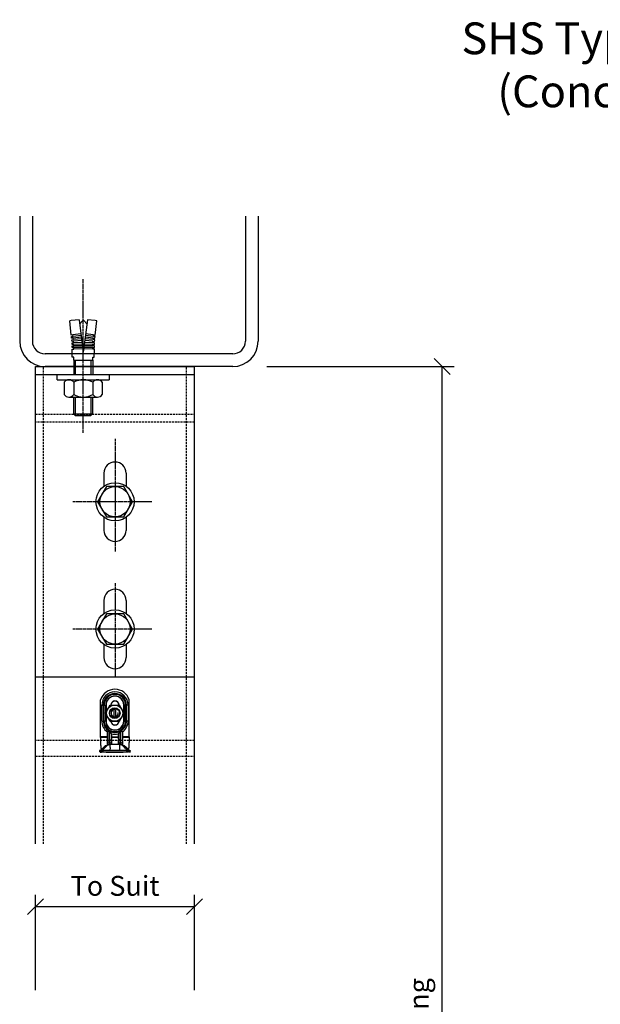
# Model space of a CAD drawing. Extents: x 3301 to 9981, y -11798 to -4618.
# Drawn here: x 6832 to 7197, y -11133 to -10514 of the extents above; entities that cross this region are included whole.
import ezdxf

# ---------------------------------------------------------------- set-up
doc = ezdxf.new("R2010")
doc.units = 0
doc.linetypes.add('CENTER', pattern=[2, 1.25, -0.25, 0.25, -0.25])
doc.linetypes.add('HIDDEN', pattern=[0.375, 0.25, -0.125])
doc.layers.get('0').update_dxf_attribs({"linetype": 'CONTINUOUS'})
for name, color, linetype in [('ACS_BOLTS', 1, 'CONTINUOUS'), ('ACS_DIMENSION', 51, 'CONTINUOUS'), ('ACS_FRAME_-_STRUCTURE', 140, 'CONTINUOUS'), ('ACS_GRIDLINE', 226, 'CENTER'), ('ACS_HIDDEN_LINE', 1, 'HIDDEN'), ('ACS_STEEL', 4, 'CONTINUOUS'), ('ACS_TEXT', 91, 'CONTINUOUS')]:
    doc.layers.add(name, color=color, linetype=linetype)
doc.styles.add('ARIAL', font='arial.ttf')
doc.styles.add('ROMANS', font='romans.shx')
doc.dimstyles.new('1-5', dxfattribs={"dimscale": 5, "dimtxt": 2.5, "dimasz": 2, "dimexe": 1.5, "dimexo": 3.5, "dimgap": 1, "dimtad": 1, "dimrnd": 1, "dimzin": 12, "dimtxsty": 'ARIAL', "dimblk": 'OBLIQUE', "dimcen": 0, "dimazin": 3, "dimtfac": 1, "dimtofl": 0, "dimtmove": 0, "dimatfit": 3})

# ---------------------------------------------------------------- blocks, each defined once
blk = doc.blocks.new('_OBLIQUE')
at = {"color": 0, "linetype": 'BYBLOCK'}
blk.add_line((-0.5, -0.5), (0.5, 0.5), dxfattribs=at)
blk = doc.blocks.new('*D78')
at = {"layer": 'ACS_DIMENSION', "color": 0}
for p, q in [((95.55, 918.39), (213.32, 918.39)), ((205.82, 0), (205.82, 918.39)), ((133.03, 0), (213.32, 0))]:
    blk.add_line(p, q, dxfattribs=at)
at = {"layer": 'ACS_DIMENSION', "color": 0, "xscale": 10, "yscale": 10, "zscale": 10}
for p, rotation in [((205.82, 918.39), 90), ((205.82, 0), 270)]:
    blk.add_blockref('_OBLIQUE', p, dxfattribs=dict(at, rotation=rotation))
at = {"layer": 'ACS_DIMENSION', "color": 0, "insert": (192.63, 459.2), "char_height": 12.5, "attachment_point": 5, "rotation": 90, "style": 'ARIAL'}
blk.add_mtext('Structural opening', dxfattribs=at)
blk = doc.blocks.new('*D79')
at = {"layer": 'ACS_DIMENSION', "color": 0}
for p, q in [((-50, 526.29), (-50, 586.32)), ((50, 526.29), (50, 586.32)), ((-50, 578.82), (50, 578.82))]:
    blk.add_line(p, q, dxfattribs=at)
at = {"layer": 'ACS_DIMENSION', "color": 0, "xscale": 10, "yscale": 10, "zscale": 10, "rotation": 180}
blk.add_blockref('_OBLIQUE', (-50, 578.82), dxfattribs=at)
at = {"layer": 'ACS_DIMENSION', "color": 0, "xscale": 10, "yscale": 10, "zscale": 10}
blk.add_blockref('_OBLIQUE', (50, 578.82), dxfattribs=at)
at = {"layer": 'ACS_DIMENSION', "color": 0, "insert": (0, 590.28), "char_height": 12.5, "attachment_point": 5, "style": 'ARIAL'}
blk.add_mtext('To Suit', dxfattribs=at)
blk = doc.blocks.new('CONCRETE_TO_STEEL_RHS__SHS')
at = {"layer": 'ACS_BOLTS', "ltscale": 15}
for p, q in [((-27.534, 947.281), (-28.528, 947.169)), ((-22.566, 947.838), (-27.534, 947.281)), ((-22.566, 947.838), (-20, 927.465)), ((-20.277, 947.465), (-22.239, 945.24)), ((-19.723, 947.465), (-20.277, 947.465)), ((-17.434, 947.838), (-20, 927.465)), ((-17.761, 945.24), (-19.723, 947.465)), ((-12.466, 947.281), (-17.434, 947.838)), ((-11.472, 947.169), (-12.466, 947.281)), ((-27.525, 938.225), (-28.528, 947.169)), ((-12.475, 938.225), (-11.472, 947.169)), ((-26.531, 938.337), (-27.525, 938.225)), ((-27.413, 937.231), (-26.419, 937.343)), ((-27.302, 936.238), (-27.413, 937.231)), ((-26.308, 936.349), (-27.302, 936.238)), ((-27.19, 935.244), (-26.196, 935.355)), ((-27.079, 934.25), (-27.19, 935.244)), ((-21.441, 938.907), (-26.531, 938.337)), ((-26.419, 937.343), (-26.531, 938.337)), ((-21.316, 937.915), (-26.419, 937.343)), ((-21.191, 936.923), (-26.308, 936.349)), ((-26.196, 935.355), (-26.308, 936.349)), ((-21.066, 935.931), (-26.196, 935.355)), ((-13.804, 935.355), (-18.934, 935.931)), ((-13.692, 936.349), (-18.809, 936.923)), ((-13.581, 937.343), (-18.684, 937.915)), ((-13.469, 938.337), (-18.559, 938.907)), ((-13.804, 935.355), (-13.692, 936.349)), ((-12.81, 935.244), (-13.804, 935.355)), ((-13.692, 936.349), (-12.698, 936.238)), ((-13.581, 937.343), (-13.469, 938.337)), ((-12.587, 937.231), (-13.581, 937.343)), ((-13.469, 938.337), (-12.475, 938.225)), ((-12.921, 934.25), (-12.81, 935.244)), ((-12.698, 936.238), (-12.587, 937.231)), ((-26.085, 934.362), (-27.079, 934.25)), ((-27.067, 933.344), (-26.068, 933.362)), ((-27.05, 932.344), (-27.067, 933.344)), ((-26.05, 932.362), (-27.05, 932.344)), ((-27.032, 931.345), (-26.033, 931.362)), ((-27.015, 930.345), (-27.032, 931.345)), ((-26.015, 930.362), (-27.015, 930.345)), ((-26.998, 929.345), (-25.998, 929.362)), ((-26.91, 924.346), (-26.998, 929.345)), ((-20.914, 934.723), (-26.085, 934.362)), ((-26.068, 933.362), (-26.085, 934.362)), ((-20.754, 933.454), (-26.068, 933.362)), ((-20.629, 932.456), (-26.05, 932.362)), ((-26.033, 931.362), (-26.05, 932.362)), ((-20.503, 931.459), (-26.033, 931.362)), ((-20.377, 930.461), (-26.015, 930.362)), ((-25.998, 929.362), (-26.015, 930.362)), ((-20.252, 929.463), (-25.998, 929.362)), ((-14.002, 929.362), (-19.748, 929.463)), ((-13.985, 930.362), (-19.623, 930.461)), ((-13.967, 931.362), (-19.497, 931.459)), ((-13.95, 932.362), (-19.371, 932.456)), ((-13.932, 933.362), (-19.246, 933.454)), ((-13.915, 934.362), (-19.086, 934.723)), ((-14.002, 929.362), (-13.985, 930.362)), ((-13.002, 929.345), (-14.002, 929.362)), ((-13.985, 930.362), (-12.985, 930.345)), ((-13.967, 931.362), (-13.95, 932.362)), ((-12.968, 931.345), (-13.967, 931.362)), ((-13.95, 932.362), (-12.95, 932.344)), ((-13.932, 933.362), (-13.915, 934.362)), ((-12.933, 933.344), (-13.932, 933.362)), ((-13.915, 934.362), (-12.921, 934.25)), ((-13.09, 924.346), (-13.002, 929.345)), ((-12.985, 930.345), (-12.968, 931.345)), ((-12.95, 932.344), (-12.933, 933.344)), ((-25.998, 924.346), (-26.91, 924.346)), ((-25.999, 922.465), (-25.998, 924.346)), ((-25.999, 922.465), (-25.999, 913.393)), ((-25.999, 922.465), (-14.001, 922.465)), ((-25.073, 922.465), (-25.073, 913.393)), ((-15.253, 922.465), (-15.253, 913.393)), ((-14.001, 922.465), (-14.001, 924.346)), ((-14.001, 924.346), (-13.09, 924.346)), ((-14.001, 922.465), (-14.001, 913.393)), ((-36.333, 910.126), (-36.333, 913.393)), ((-36.333, 913.393), (-3.667, 913.393)), ((-36.333, 910.126), (-3.667, 910.126)), ((-29.008, 910.126), (-10.992, 910.126)), ((-3.667, 913.393), (-3.667, 910.126)), ((-31.978, 908.493), (-31.978, 900.871)), ((-26.038, 908.493), (-26.038, 900.871)), ((-13.962, 908.493), (-13.962, 900.871)), ((-8.022, 908.493), (-8.022, 900.871)), ((-29.008, 899.237), (-10.992, 899.237)), ((-26.161, 899.237), (-26.161, 888.628)), ((-25.073, 899.237), (-25.073, 887.539)), ((-20, 899.237), (-13.467, 899.237)), ((-15.253, 899.237), (-15.253, 887.539)), ((-14.164, 899.237), (-14.164, 888.628)), ((-26.161, 888.628), (-14.164, 888.628)), ((-26.161, 888.628), (-25.073, 887.539)), ((-25.073, 887.539), (-15.253, 887.539)), ((-14.164, 888.628), (-15.253, 887.539))]:
    blk.add_line(p, q, dxfattribs=at)
at = {"layer": 'ACS_BOLTS'}
for p, q in [((-5.485, 842.893), (-10.97, 833.393)), ((5.485, 842.893), (-5.485, 842.893)), ((10.97, 833.393), (5.485, 842.893)), ((-10.97, 833.393), (-5.485, 823.893)), ((5.485, 823.893), (10.97, 833.393)), ((-5.485, 823.893), (5.485, 823.893)), ((-5.485, 762.893), (-10.97, 753.393)), ((5.485, 762.893), (-5.485, 762.893)), ((10.97, 753.393), (5.485, 762.893)), ((-10.97, 753.393), (-5.485, 743.893)), ((5.485, 743.893), (10.97, 753.393)), ((-5.485, 743.893), (5.485, 743.893)), ((-6.104, 700.482), (-3.164, 705.573)), ((-3.164, 695.391), (-6.104, 700.482)), ((-3.164, 705.573), (2.714, 705.573)), ((-0.725, 702.676), (-0.725, 698.288)), ((0.275, 702.676), (0.275, 698.288)), ((5.653, 700.482), (2.714, 705.573)), ((2.714, 695.391), (5.653, 700.482)), ((-3.164, 695.391), (2.714, 695.391))]:
    blk.add_line(p, q, dxfattribs=at)
at = {"layer": 'ACS_BOLTS', "color": 1}
for centre in [(0, 833.393), (0, 753.393)]:
    blk.add_circle(centre, 12, dxfattribs=at)
at = {"layer": 'ACS_BOLTS'}
for centre, radius in [((0, 833.393), 9.5), ((0, 753.393), 9.5), ((-0.225, 700.482), 5.091), ((-0.225, 700.482), 3.375), ((-0.225, 700.482), 3.055), ((-0.225, 700.482), 3)]:
    blk.add_circle(centre, radius, dxfattribs=at)
at = {"layer": 'ACS_BOLTS', "ltscale": 15}
for centre, radius, start, end in [((-29.008, 906.61), 3.517, 32.380065, 147.619935), ((-20, 898.149), 11.978, 59.727359, 120.272641), ((-10.992, 906.61), 3.517, 32.380065, 147.619935), ((-29.008, 902.754), 3.517, 212.380065, 327.619935), ((-20, 911.215), 11.978, 239.727359, 300.272641), ((-10.992, 902.754), 3.517, 212.380065, 327.619935)]:
    blk.add_arc(centre, radius, start, end, dxfattribs=at)
at = {"layer": 'ACS_BOLTS'}
blk.add_arc((-0.225, 700.482), 2.25, 77.160412, 10, dxfattribs=at)
at = {"layer": 'ACS_FRAME_-_STRUCTURE'}
for p, q in [((-60, 1012.865), (-60, 934.393)), ((-52, 1012.865), (-52, 934.393)), ((82, 1012.865), (82, 934.393)), ((90, 1012.865), (90, 934.393)), ((74, 926.393), (-44, 926.393)), ((74, 918.393), (-44, 918.393))]:
    blk.add_line(p, q, dxfattribs=at)
for centre, radius, start, end in [((-44, 934.393), 16, 180, 270), ((-44, 934.393), 8, 180, 270), ((74, 934.393), 8, 270, 0), ((74, 934.393), 16, 270, 0)]:
    blk.add_arc(centre, radius, start, end, dxfattribs=at)
at = {"layer": 'ACS_GRIDLINE'}
for p, q in [((-20, 876.76), (-20, 973.446)), ((0, 872.859), (0, 802.197)), ((23.19, 833.393), (-26.747, 833.393)), ((0, 782.211), (0, 722.731)), ((23.19, 753.393), (-26.747, 753.393))]:
    blk.add_line(p, q, dxfattribs=at)
at = {"layer": 'ACS_HIDDEN_LINE', "color": 1, "linetype": 'HIDDEN', "ltscale": 5}
for p, q in [((-45, 618.387), (-45, 918.393)), ((45, 618.387), (45, 918.393)), ((-50, 888.393), (50, 888.393)), ((-50, 723.393), (-50, 883.393)), ((50, 883.393), (-50, 883.393)), ((50, 683.393), (-50, 683.393)), ((-50, 673.393), (50, 673.393))]:
    blk.add_line(p, q, dxfattribs=at)
at = {"layer": 'ACS_STEEL', "ltscale": 0.2}
for p, q in [((-50, 618.387), (-50, 918.393)), ((-50, 918.393), (50, 918.393)), ((50, 618.387), (50, 918.393)), ((-50, 913.393), (50, 913.393)), ((-50, 723.393), (50, 723.393))]:
    blk.add_line(p, q, dxfattribs=at)
at = {"layer": 'ACS_STEEL'}
for p, q in [((-7, 851.393), (-7, 843.14)), ((7, 851.393), (7, 843.14)), ((-7, 823.646), (-7, 815.393)), ((7, 823.646), (7, 815.393)), ((-7, 771.393), (-7, 763.14)), ((7, 771.393), (7, 763.14)), ((-7, 743.646), (-7, 735.393)), ((7, 743.646), (7, 735.393))]:
    blk.add_line(p, q, dxfattribs=at)
at = {"layer": 'ACS_STEEL', "linetype": 'CONTINUOUS'}
for p, q in [((-9.083, 685.606), (-9.083, 708.919)), ((8.917, 685.606), (8.917, 708.919)), ((-8.383, 705.545), (-7.383, 705.545)), ((-8.383, 695.545), (-8.383, 705.545)), ((-7.383, 705.545), (-7.383, 695.545)), ((-6.783, 695.545), (-6.783, 705.545)), ((-6.783, 705.545), (-5.688, 705.545)), ((-5.787, 695.545), (-5.787, 705.545)), ((-5.688, 705.545), (-5.688, 695.545)), ((-2.583, 705.545), (-2.683, 705.545)), ((2.417, 705.545), (2.517, 705.545)), ((6.617, 705.545), (5.521, 705.545)), ((5.521, 695.545), (5.521, 705.545)), ((5.621, 705.545), (5.621, 695.545)), ((6.617, 705.545), (6.617, 695.545)), ((7.217, 695.545), (7.217, 705.545)), ((8.217, 705.545), (7.217, 705.545)), ((8.217, 705.545), (8.217, 695.545)), ((-8.383, 695.545), (-7.383, 695.545)), ((-5.688, 695.545), (-6.783, 695.545)), ((-2.683, 695.545), (-2.583, 695.545)), ((2.517, 695.545), (2.417, 695.545)), ((5.521, 695.545), (6.617, 695.545)), ((8.217, 695.545), (7.217, 695.545)), ((-4.848, 680.258), (-4.848, 688.749)), ((-3.848, 689.291), (-3.848, 681.884)), ((-3.248, 681.884), (-3.248, 688.967)), ((-2.248, 687.533), (-2.248, 685.488)), ((2.081, 685.488), (2.081, 687.533)), ((3.081, 688.967), (3.081, 681.884)), ((3.681, 681.884), (3.681, 689.291)), ((4.681, 688.749), (4.681, 680.258)), ((-4.848, 683.284), (-2.248, 683.284)), ((-3.848, 681.884), (-3.248, 681.884)), ((2.081, 685.488), (-2.248, 685.488)), ((-2.248, 685.484), (2.081, 685.484)), ((4.681, 683.284), (2.081, 683.284)), ((3.081, 681.884), (3.681, 681.884)), ((-8.776, 677.053), (-9.587, 677.114)), ((-9.587, 677.103), (-9.586, 677.081)), ((-8.42, 677.034), (-8.948, 677.059)), ((-6.952, 679.313), (-8.932, 677.333)), ((-8.676, 677.077), (-8.932, 677.333)), ((-8.397, 677.034), (-5.586, 679.845)), ((-7.617, 676.201), (7.399, 676.201)), ((7.368, 677.005), (-7.586, 677.032)), ((-6.386, 678.747), (-6.952, 679.313)), ((-3.233, 675.852), (3.233, 675.852)), ((-3.048, 680.884), (2.881, 680.884)), ((4.932, 680.035), (7.963, 677.004)), ((5.42, 679.845), (8.259, 677.006)), ((6.22, 678.747), (6.785, 679.313)), ((8.765, 677.333), (6.785, 679.313)), ((8.466, 677.034), (8.765, 677.333))]:
    blk.add_line(p, q, dxfattribs=at)
at = {"layer": 'ACS_STEEL', "linetype": 'CONTINUOUS', "flags": 128}
blk.add_lwpolyline([(2.882, 680.873), (0.882, 680.873), (-1.082, 680.873), (-2.122, 680.873), (-3.047, 680.873)], dxfattribs=at)
at = {"layer": 'ACS_STEEL'}
for centre, start, end in [((0, 851.393), 0, 180), ((0, 815.393), 180, 0), ((0, 771.393), 0, 180), ((0, 735.393), 180, 0)]:
    blk.add_arc(centre, 7, start, end, dxfattribs=at)
at = {"layer": 'ACS_STEEL', "linetype": 'CONTINUOUS'}
for centre, radius, start, end in [((-0.083, 706.033), 9.452, 17.782335, 162.217665), ((-0.083, 705.545), 8.3, 0, 180), ((-0.083, 705.545), 7.3, 0, 180), ((-0.083, 705.545), 6.7, 0, 180), ((-0.083, 705.545), 5.704, 0, 180), ((-0.083, 705.545), 5.605, 0, 180), ((-0.083, 705.545), 2.6, 0, 180), ((-0.083, 705.545), 2.5, 0, 180), ((-0.083, 695.545), 8.3, 180, 234.968125), ((-0.083, 695.545), 7.3, 180, 238.957063), ((-0.083, 695.545), 6.7, 180, 0), ((-0.083, 695.545), 5.704, 180, 0), ((-0.083, 695.545), 5.605, 180, 0), ((-0.083, 695.545), 2.6, 180, 0), ((-0.083, 695.545), 2.5, 180, 0), ((-0.083, 695.545), 7.3, 301.042937, 0), ((-0.083, 695.545), 8.3, 305.031875, 0), ((-0.083, 695.545), 7.3, 244.310846, 295.689154), ((-0.083, 695.545), 8.3, 254.883707, 285.116293), ((-4.972, 677.333), 2.8, 96.238965, 135), ((-5.571, 680.526), 0.681, 268.689395, 313.884429), ((-5.118, 679.996), 0.0431, 43.068567, 63.616589), ((2.838, 680.874), 0.0443, 358.526712, 13.334657), ((4.946, 680.008), 0.0302, 117.650039, 136.819454), ((5.404, 680.526), 0.681, 226.115571, 271.310605), ((4.805, 677.333), 2.8, 45, 83.752794)]:
    blk.add_arc(centre, radius, start, end, dxfattribs=at)
for points, knots in [([(-3.848, 689.291), (-3.969, 689.222), (-4.091, 689.155), (-4.325, 689.026), (-4.436, 688.967), (-4.626, 688.865), (-4.706, 688.823), (-4.817, 688.765), (-4.848, 688.749), (-4.848, 688.749)], [0, 0, 0, 0, 0.25, 0.25, 0.5, 0.5, 0.75, 0.75, 1, 1, 1, 1]), ([(-2.248, 687.533), (-2.248, 687.533), (-2.261, 687.55), (-2.308, 687.611), (-2.341, 687.655), (-2.417, 687.757), (-2.461, 687.815), (-2.551, 687.939), (-2.599, 688.005), (-2.747, 688.212), (-2.848, 688.357), (-3.049, 688.656), (-3.15, 688.811), (-3.248, 688.967)], [0, 0, 0, 0, 0.125, 0.125, 0.25, 0.25, 0.375, 0.375, 0.5, 0.5, 0.75, 0.75, 1, 1, 1, 1]), ([(2.081, 687.533), (2.081, 687.533), (2.095, 687.55), (2.141, 687.611), (2.175, 687.655), (2.251, 687.757), (2.294, 687.815), (2.385, 687.939), (2.433, 688.005), (2.58, 688.212), (2.681, 688.357), (2.882, 688.656), (2.983, 688.811), (3.081, 688.967)], [0, 0, 0, 0, 0.125, 0.125, 0.25, 0.25, 0.375, 0.375, 0.5, 0.5, 0.75, 0.75, 1, 1, 1, 1]), ([(3.681, 689.291), (3.802, 689.222), (3.924, 689.155), (4.159, 689.026), (4.269, 688.967), (4.459, 688.865), (4.54, 688.823), (4.651, 688.765), (4.681, 688.749), (4.681, 688.749)], [0, 0, 0, 0, 0.25, 0.25, 0.5, 0.5, 0.75, 0.75, 1, 1, 1, 1]), ([(-4.848, 685.51), (-4.998, 685.513), (-5.149, 685.517), (-5.299, 685.52), (-5.81, 685.532), (-6.321, 685.544), (-6.832, 685.555), (-7.206, 685.564), (-7.579, 685.572), (-7.953, 685.581), (-8.33, 685.589), (-8.707, 685.598), (-9.083, 685.606)], [0.0002652849, 0.0002652849, 0.0002652849, 0.0002652849, 0.0007169367, 0.0007169367, 0.0007169367, 0.0022499223, 0.0022499223, 0.0022499223, 0.0033715861, 0.0033715861, 0.0033715861, 0.0045019207, 0.0045019207, 0.0045019207, 0.0045019207]), ([(-9.078, 685.269), (-8.705, 685.283), (-8.332, 685.298), (-7.959, 685.312), (-7.585, 685.327), (-7.211, 685.342), (-6.836, 685.357), (-6.325, 685.378), (-5.813, 685.399), (-5.302, 685.42), (-5.15, 685.426), (-4.999, 685.432), (-4.848, 685.438)], [0, 0, 0, 0, 0.0011193951, 0.0011193951, 0.0011193951, 0.0022432812, 0.0022432812, 0.0022432812, 0.003779407, 0.003779407, 0.003779407, 0.0042336357, 0.0042336357, 0.0042336357, 0.0042336357]), ([(-8.54, 677.724), (-8.546, 677.757), (-8.618, 678.137), (-8.689, 678.623), (-8.774, 679.061), (-8.802, 679.244), (-8.824, 679.494), (-8.846, 679.846), (-8.871, 680.362), (-8.905, 681.138), (-8.943, 682.199), (-8.989, 683.275), (-9.032, 684.263), (-9.063, 684.934), (-9.078, 685.269)], [0, 0, 0, 0, 0.0283697, 0.3362451, 0.3888861, 0.446088, 0.5102092, 0.5554177, 0.5995128, 0.6857014, 0.7691256, 0.8453041, 0.9226079, 1, 1, 1, 1]), ([(-4.848, 680.884), (-4.848, 680.97), (-4.837, 681.051), (-4.799, 681.202), (-4.772, 681.273), (-4.675, 681.464), (-4.588, 681.568), (-4.302, 681.809), (-4.073, 681.884), (-3.848, 681.884)], [0, 0, 0, 0, 0.125, 0.125, 0.25, 0.25, 0.5, 0.5, 1, 1, 1, 1]), ([(-2.248, 680.884), (-2.248, 680.97), (-2.259, 681.051), (-2.296, 681.202), (-2.324, 681.273), (-2.42, 681.464), (-2.507, 681.568), (-2.793, 681.809), (-3.022, 681.884), (-3.248, 681.884)], [0, 0, 0, 0, 0.125, 0.125, 0.25, 0.25, 0.5, 0.5, 1, 1, 1, 1]), ([(-2.248, 683.284), (-2.248, 683.13), (-2.248, 682.979), (-2.249, 682.683), (-2.249, 682.539), (-2.251, 682.117), (-2.251, 681.865), (-2.251, 681.537), (-2.251, 681.439), (-2.251, 681.264), (-2.25, 681.188), (-2.249, 681.058), (-2.249, 681.006), (-2.248, 680.93), (-2.248, 680.905), (-2.248, 680.893)], [0, 0, 0, 0, 0.125, 0.125, 0.25, 0.25, 0.5, 0.5, 0.625, 0.625, 0.75, 0.75, 0.875, 0.875, 1, 1, 1, 1]), ([(-2.248, 685.488), (-2.248, 685.488), (-2.248, 685.487), (-2.248, 685.487), (-2.248, 685.486), (-2.248, 685.485), (-2.248, 685.484)], [0, 0, 0, 0, 0.0000011714258, 0.0000011714258, 0.0000011714258, 0.0000044537815, 0.0000044537815, 0.0000044537815, 0.0000044537815]), ([(2.081, 680.893), (2.081, 680.918), (2.082, 680.993), (2.084, 681.252), (2.085, 681.427), (2.085, 681.755), (2.085, 681.872), (2.084, 682.123), (2.084, 682.257), (2.083, 682.537), (2.082, 682.681), (2.082, 682.977), (2.081, 683.13), (2.081, 683.284)], [0, 0, 0, 0, 0.25, 0.25, 0.5, 0.5, 0.625, 0.625, 0.75, 0.75, 0.875, 0.875, 1, 1, 1, 1]), ([(2.081, 680.884), (2.081, 680.97), (2.092, 681.051), (2.13, 681.202), (2.157, 681.273), (2.254, 681.464), (2.341, 681.568), (2.627, 681.809), (2.856, 681.884), (3.081, 681.884)], [0, 0, 0, 0, 0.125, 0.125, 0.25, 0.25, 0.5, 0.5, 1, 1, 1, 1]), ([(4.681, 680.884), (4.681, 680.97), (4.67, 681.051), (4.633, 681.202), (4.605, 681.273), (4.508, 681.464), (4.422, 681.568), (4.136, 681.809), (3.907, 681.884), (3.681, 681.884)], [0, 0, 0, 0, 0.125, 0.125, 0.25, 0.25, 0.5, 0.5, 1, 1, 1, 1]), ([(8.917, 685.606), (8.839, 685.605), (8.762, 685.603), (8.684, 685.601), (8.011, 685.586), (7.338, 685.571), (6.665, 685.555), (6.004, 685.54), (5.343, 685.525), (4.681, 685.51)], [0, 0, 0, 0, 0.0002326017, 0.0002326017, 0.0002326017, 0.0022519984, 0.0022519984, 0.0022519984, 0.0042366359, 0.0042366359, 0.0042366359, 0.0042366359]), ([(4.681, 685.438), (5.344, 685.411), (6.007, 685.384), (6.67, 685.357), (7.417, 685.327), (8.164, 685.297), (8.911, 685.269)], [0.0002639311, 0.0002639311, 0.0002639311, 0.0002639311, 0.0022542916, 0.0022542916, 0.0022542916, 0.0044975815, 0.0044975815, 0.0044975815, 0.0044975815]), ([(8.911, 685.269), (8.896, 684.934), (8.866, 684.263), (8.822, 683.275), (8.777, 682.199), (8.738, 681.138), (8.705, 680.362), (8.679, 679.846), (8.657, 679.494), (8.635, 679.244), (8.607, 679.061), (8.522, 678.623), (8.451, 678.137), (8.38, 677.757), (8.374, 677.724)], [0, 0, 0, 0, 0.0773921, 0.1546959, 0.2308744, 0.3142986, 0.4004872, 0.4445823, 0.4897908, 0.553912, 0.6111139, 0.6637549, 0.9716303, 1, 1, 1, 1]), ([(-9.616, 676.255), (-9.63, 676.279), (-9.648, 676.308), (-9.641, 676.296), (-9.639, 676.294)], [0, 0, 0, 0, 0.81573505, 1, 1, 1, 1]), ([(-9.587, 677.108), (-9.592, 677.053), (-9.598, 676.981), (-9.603, 676.841), (-9.605, 676.764), (-9.606, 676.725), (-9.607, 676.706), (-9.608, 676.694), (-9.608, 676.685), (-9.608, 676.678), (-9.609, 676.672), (-9.609, 676.663), (-9.61, 676.651), (-9.612, 676.618), (-9.618, 676.555), (-9.631, 676.44), (-9.638, 676.361), (-9.644, 676.301)], [0, 0, 0, 0, 0.43290849, 0.57354126, 0.61276343, 0.62459972, 0.6288257, 0.63209667, 0.6334534, 0.63468318, 0.63584766, 0.63701543, 0.63959617, 0.64280194, 0.6638534, 0.74435847, 1, 1, 1, 1]), ([(-9.629, 676.276), (-9.61, 676.24), (-9.573, 676.169), (-9.381, 675.949), (-8.843, 675.964), (-8.234, 676.085), (-7.799, 676.202), (-7.77, 676.21), (-7.761, 676.212)], [0, 0, 0, 0, 0.184691, 0.36815861, 0.55242469, 0.73478658, 0.91625294, 1, 1, 1, 1]), ([(-9.616, 676.255), (-9.613, 676.324), (-9.611, 676.394), (-9.608, 676.463), (-9.606, 676.533), (-9.603, 676.602), (-9.601, 676.671), (-9.596, 676.808), (-9.591, 676.945), (-9.586, 677.081)], [0, 0, 0, 0, 0.00020842545, 0.00020842545, 0.00020842545, 0.0004168509, 0.0004168509, 0.0004168509, 0.00082696199, 0.00082696199, 0.00082696199, 0.00082696199]), ([(-7.617, 676.201), (-7.747, 676.201), (-7.876, 676.201), (-8.129, 676.201), (-8.255, 676.202), (-8.495, 676.203), (-8.609, 676.204), (-8.825, 676.207), (-8.928, 676.209), (-9.112, 676.214), (-9.194, 676.217), (-9.341, 676.224), (-9.404, 676.228), (-9.556, 676.24), (-9.612, 676.249), (-9.616, 676.255)], [0, 0, 0, 0, 0.125, 0.125, 0.25, 0.25, 0.375, 0.375, 0.5, 0.5, 0.625, 0.625, 0.75, 0.75, 1, 1, 1, 1]), ([(-9.586, 677.081), (-9.585, 677.078), (-9.572, 677.075), (-9.522, 677.068), (-9.483, 677.064), (-9.383, 677.057), (-9.321, 677.053), (-9.176, 677.047), (-9.092, 677.044), (-8.816, 677.037), (-8.593, 677.034), (-8.112, 677.032), (-7.85, 677.032), (-7.586, 677.032)], [0, 0, 0, 0, 0.125, 0.125, 0.25, 0.25, 0.375, 0.375, 0.5, 0.5, 0.75, 0.75, 1, 1, 1, 1]), ([(-8.124, 676.201), (-8.016, 676.2), (-7.809, 676.197), (-7.377, 676.172), (-6.872, 676.135), (-6.286, 676.09), (-5.621, 676.039), (-4.882, 675.987), (-4.077, 675.927), (-3.517, 675.878), (-3.233, 675.852)], [0, 0, 0, 0, 0.163611, 0.3107852, 0.4434828, 0.5642747, 0.676429, 0.7839061, 0.8904086, 1, 1, 1, 1]), ([(-8.101, 677.032), (-8.085, 677.048), (-7.577, 677.557), (-6.576, 678.557), (-5.591, 679.542), (-5.098, 680.035)], [0, 0, 0, 0, 0.0159101, 0.5079555, 1, 1, 1, 1]), ([(-5.086, 680.026), (-5.581, 679.536), (-6.571, 678.555), (-7.575, 677.556), (-8.084, 677.048), (-8.1, 677.032)], [0, 0, 0, 0, 0.4919381, 0.9841271, 1, 1, 1, 1]), ([(-7.586, 677.032), (-7.589, 676.964), (-7.591, 676.897), (-7.594, 676.829), (-7.596, 676.756), (-7.599, 676.684), (-7.602, 676.611), (-7.605, 676.53), (-7.608, 676.449), (-7.611, 676.367), (-7.613, 676.312), (-7.615, 676.257), (-7.617, 676.201)], [0, 0, 0, 0, 0.00020250868, 0.00020250868, 0.00020250868, 0.00042090893, 0.00042090893, 0.00042090893, 0.00066456196, 0.00066456196, 0.00066456196, 0.00083072326, 0.00083072326, 0.00083072326, 0.00083072326]), ([(-5.586, 679.845), (-5.485, 679.935), (-5.315, 680.088), (-5.288, 680.106), (-5.277, 680.113)], [0, 0, 0, 0, 0.591865, 1, 1, 1, 1]), ([(-4.792, 680.301), (-4.792, 680.301), (-4.792, 680.301), (-4.795, 680.299), (-4.803, 680.293), (-4.816, 680.284), (-4.848, 680.263), (-4.913, 680.224), (-5.05, 680.162), (-5.18, 680.118), (-5.271, 680.118), (-5.277, 680.118)], [0, 0, 0, 0, 0.0057219, 0.0591328, 0.0813642, 0.1050641, 0.1628831, 0.2867167, 0.5126389, 0.9701452, 1, 1, 1, 1]), ([(-5.098, 680.035), (-5.031, 680.102), (-4.96, 680.166), (-4.814, 680.286), (-4.738, 680.343), (-4.58, 680.448), (-4.498, 680.498), (-4.33, 680.587), (-4.245, 680.627), (-4.07, 680.7), (-3.982, 680.731), (-3.801, 680.786), (-3.709, 680.81), (-3.521, 680.847), (-3.427, 680.861), (-3.238, 680.88), (-3.143, 680.884), (-3.048, 680.884)], [0, 0, 0, 0, 0.125, 0.125, 0.25, 0.25, 0.375, 0.375, 0.5, 0.5, 0.625, 0.625, 0.75, 0.75, 0.875, 0.875, 1, 1, 1, 1]), ([(-5.078, 680.034), (-5.078, 680.034), (-5.078, 680.034), (-5.078, 680.034), (-5.08, 680.031), (-5.083, 680.028), (-5.086, 680.026)], [-0.000000059931, -0.000000059931, -0.000000059931, -0.000000059931, 0, 0, 0, 0.000011728576, 0.000011728576, 0.000011728576, 0.000011728576]), ([(-3.047, 680.873), (-3.141, 680.873), (-3.236, 680.869), (-3.423, 680.851), (-3.516, 680.837), (-3.702, 680.8), (-3.793, 680.777), (-3.972, 680.723), (-4.06, 680.692), (-4.232, 680.62), (-4.317, 680.58), (-4.483, 680.492), (-4.564, 680.443), (-4.799, 680.287), (-4.944, 680.167), (-5.078, 680.034)], [0, 0, 0, 0, 0.125, 0.125, 0.25, 0.25, 0.375, 0.375, 0.5, 0.5, 0.625, 0.625, 0.75, 0.75, 1, 1, 1, 1]), ([(-4.848, 680.51), (-4.891, 680.434), (-4.955, 680.32), (-5.01, 680.212), (-5.029, 680.177)], [0, 0, 0, 0, 0.6696787, 1, 1, 1, 1]), ([(-3.252, 676.201), (-3.248, 676.126), (-3.24, 675.976), (-3.231, 675.829), (-3.233, 675.866), (-3.234, 675.873)], [0, 0, 0, 0, 0.4526787, 0.9027734, 1, 1, 1, 1]), ([(-3.07, 677.024), (-3.067, 677.048), (-3.051, 677.201), (-2.985, 677.838), (-2.956, 678.706), (-3.014, 679.576), (-3.068, 680.316), (-3.054, 680.687), (-3.047, 680.873)], [0, 0, 0, 0, 0.0287365, 0.1757612, 0.322162, 0.5482268, 0.7733708, 1, 1, 1, 1]), ([(-3.047, 680.873), (-3.047, 680.876), (-3.048, 680.883), (-3.048, 680.884), (-3.048, 680.884)], [0, 0, 0, 0, 0.4999821, 1, 1, 1, 1]), ([(3.079, 677.013), (3.077, 677.04), (3.066, 677.194), (3.022, 677.834), (3.008, 678.7), (3.059, 679.567), (3.104, 680.304), (3.093, 680.675), (3.087, 680.862)], [0, 0, 0, 0, 0.031792, 0.1783406, 0.324283, 0.5496198, 0.7740501, 1, 1, 1, 1]), ([(3.091, 680.865), (3.103, 680.87), (3.115, 680.873), (3.126, 680.873), (3.129, 680.873), (3.131, 680.873), (3.134, 680.873), (3.135, 680.873), (3.136, 680.873), (3.137, 680.873)], [0, 0, 0, 0, 0.00011419034, 0.00011419034, 0.00011419034, 0.00014445519, 0.00014445519, 0.00014445519, 0.00015606738, 0.00015606738, 0.00015606738, 0.00015606738]), ([(4.921, 680.032), (4.799, 680.153), (4.667, 680.263), (4.385, 680.459), (4.236, 680.544), (3.927, 680.685), (3.766, 680.742), (3.432, 680.827), (3.263, 680.854), (3.091, 680.865)], [0, 0, 0, 0, 0.25, 0.25, 0.5, 0.5, 0.75, 0.75, 1, 1, 1, 1]), ([(3.137, 680.873), (3.306, 680.858), (3.473, 680.828), (3.799, 680.74), (3.957, 680.683), (4.26, 680.541), (4.406, 680.457), (4.683, 680.263), (4.812, 680.155), (4.932, 680.035)], [0, 0, 0, 0, 0.25, 0.25, 0.5, 0.5, 0.75, 0.75, 1, 1, 1, 1]), ([(3.264, 676.201), (3.257, 676.126), (3.244, 675.975), (3.23, 675.828), (3.234, 675.866), (3.234, 675.872)], [0, 0, 0, 0, 0.4527616, 0.9029301, 1, 1, 1, 1]), ([(3.233, 675.852), (4.02, 675.941), (5.599, 676.119), (7.199, 676.174), (8.002, 676.201)], [0, 0, 0, 0, 0.4981662, 1, 1, 1, 1]), ([(3.621, 680.785), (3.745, 680.747), (3.914, 680.695), (3.905, 680.698), (3.903, 680.699)], [0, 0, 0, 0, 0.7342045, 1, 1, 1, 1]), ([(5.111, 680.119), (5.066, 680.124), (4.971, 680.135), (4.845, 680.178), (4.743, 680.226), (4.681, 680.263), (4.648, 680.285), (4.636, 680.293), (4.631, 680.297), (4.627, 680.3), (4.626, 680.301), (4.626, 680.301)], [0, 0, 0, 0, 0.2435163, 0.5067938, 0.7092225, 0.8455646, 0.8976389, 0.9217894, 0.9398753, 0.9649778, 1, 1, 1, 1]), ([(4.681, 680.51), (4.729, 680.426), (4.793, 680.312), (4.848, 680.204), (4.862, 680.176)], [0, 0, 0, 0, 0.7365891, 1, 1, 1, 1]), ([(4.924, 680.029), (4.923, 680.03), (4.922, 680.031), (4.921, 680.032), (4.921, 680.032), (4.921, 680.032), (4.921, 680.032)], [0, 0, 0, 0, 0.0000044719524, 0.0000044719524, 0.0000044719524, 0.0000045319524, 0.0000045319524, 0.0000045319524, 0.0000045319524]), ([(7.961, 677.004), (7.623, 677.341), (6.612, 678.351), (5.599, 679.358), (4.924, 680.029)], [0, 0, 0, 0, 0.3341679, 1, 1, 1, 1]), ([(5.111, 680.113), (5.109, 680.114), (5.083, 680.134), (5.19, 680.058), (5.343, 679.916), (5.42, 679.845)], [0, 0, 0, 0, 0.0353055, 0.5194527, 1, 1, 1, 1]), ([(7.368, 677.005), (7.502, 677.005), (7.634, 677.004), (7.892, 677.004), (8.021, 677.004), (8.266, 677.004), (8.382, 677.005), (8.601, 677.008), (8.705, 677.01), (8.982, 677.017), (9.13, 677.025), (9.324, 677.042), (9.373, 677.052), (9.367, 677.058)], [0, 0, 0, 0, 0.125, 0.125, 0.25, 0.25, 0.375, 0.375, 0.5, 0.5, 0.75, 0.75, 1, 1, 1, 1]), ([(7.399, 676.201), (7.396, 676.264), (7.394, 676.326), (7.392, 676.389), (7.389, 676.457), (7.386, 676.525), (7.384, 676.594), (7.381, 676.676), (7.378, 676.758), (7.374, 676.841), (7.372, 676.896), (7.37, 676.95), (7.368, 677.005)], [0, 0, 0, 0, 0.00018743138, 0.00018743138, 0.00018743138, 0.00039259995, 0.00039259995, 0.00039259995, 0.00063988878, 0.00063988878, 0.00063988878, 0.00080422067, 0.00080422067, 0.00080422067, 0.00080422067]), ([(9.398, 676.256), (9.399, 676.253), (9.387, 676.249), (9.338, 676.241), (9.3, 676.237), (9.201, 676.228), (9.14, 676.224), (8.995, 676.217), (8.911, 676.214), (8.635, 676.206), (8.411, 676.203), (8.048, 676.201), (7.921, 676.201), (7.662, 676.201), (7.531, 676.201), (7.399, 676.201)], [0, 0, 0, 0, 0.125, 0.125, 0.25, 0.25, 0.375, 0.375, 0.5, 0.5, 0.75, 0.75, 0.875, 0.875, 1, 1, 1, 1]), ([(9.408, 676.226), (9.427, 676.18), (9.465, 676.088), (9.367, 675.945), (8.888, 675.971), (8.321, 676.059), (7.853, 676.154), (7.736, 676.18), (7.701, 676.187)], [0, 0, 0, 0, 0.187728, 0.3740489, 0.5625041, 0.7428802, 0.92292, 1, 1, 1, 1]), ([(9.367, 677.058), (9.351, 677.077), (9.328, 677.103), (9.332, 677.098), (9.333, 677.097)], [0, 0, 0, 0, 0.7210435, 1, 1, 1, 1]), ([(9.367, 677.058), (9.37, 676.99), (9.372, 676.921), (9.375, 676.853), (9.378, 676.784), (9.38, 676.716), (9.383, 676.647), (9.388, 676.517), (9.393, 676.387), (9.398, 676.256)], [0, 0, 0, 0, 0.00020579858, 0.00020579858, 0.00020579858, 0.00041159715, 0.00041159715, 0.00041159715, 0.00080299069, 0.00080299069, 0.00080299069, 0.00080299069]), ([(9.395, 677.026), (9.435, 676.98), (9.514, 676.89), (9.573, 676.753), (9.415, 676.749), (9.379, 676.748)], [0, 0, 0, 0, 0.4386032, 0.8726467, 1, 1, 1, 1])]:
    blk.add_open_spline(points, degree=3, knots=knots, dxfattribs=at)
for points in [[(-9.078, 685.269), (-9.082, 685.379), (-9.084, 685.493), (-9.083, 685.606)], [(-2.248, 685.484), (-2.248, 685.059), (-2.248, 684.635), (-2.248, 684.211)], [(-2.248, 683.428), (-2.248, 683.672), (-2.248, 683.936), (-2.248, 684.211)], [(-2.248, 683.428), (-2.248, 683.38), (-2.248, 683.332), (-2.248, 683.284)], [(2.081, 685.484), (2.081, 685.485), (2.081, 685.486), (2.081, 685.488)], [(2.081, 684.211), (2.081, 684.635), (2.081, 685.059), (2.081, 685.484)], [(2.081, 684.211), (2.081, 683.936), (2.081, 683.672), (2.081, 683.428)], [(2.081, 683.284), (2.081, 683.332), (2.081, 683.38), (2.081, 683.428)], [(8.917, 685.606), (8.917, 685.493), (8.916, 685.379), (8.911, 685.269)], [(-2.248, 680.884), (-2.248, 680.882), (-2.248, 680.875), (-2.248, 680.884)], [(2.081, 680.884), (2.081, 680.875), (2.081, 680.882), (2.081, 680.884)], [(2.881, 680.884), (2.969, 680.884), (3.056, 680.88), (3.137, 680.873)], [(3.087, 680.862), (3.027, 680.868), (2.957, 680.873), (2.882, 680.873)], [(3.091, 680.865), (3.088, 680.864), (3.087, 680.863), (3.087, 680.862)]]:
    blk.add_open_spline(points, degree=3, dxfattribs=at)
at = {"layer": 'ACS_TEXT', "insert": (389.065, 1134.772), "char_height": 20, "width": 506.16145, "attachment_point": 2, "style": 'ROMANS'}
blk.add_mtext('{\\fArial|b0|i0|c0|p34;SHS Type Windpost Details\\P(Concrete to Steel RHS)}', dxfattribs=at)
at = {"layer": 'ACS_DIMENSION'}
dim = blk.add_linear_dim(base=(205.824, 918.393), p1=(115.525, 0), p2=(78.05, 918.393), angle=90, text='Structural opening', dimstyle='1-5', dxfattribs=at)
dim.commit()
dim.dimension.update_dxf_attribs({"geometry": '*D78', "text_midpoint": (192.63, 459.196)})
dim = blk.add_linear_dim(base=(50, 578.822), p1=(-50, 508.789), p2=(50, 508.789), text='To Suit', dimstyle='1-5', dxfattribs=at)
dim.commit()
dim.dimension.update_dxf_attribs({"geometry": '*D79', "text_midpoint": (0, 590.285)})

msp = doc.modelspace()

# ---------------------------------------------------------------- block references
at = {"layer": 'ACS_FRAME_-_STRUCTURE'}
msp.add_blockref('CONCRETE_TO_STEEL_RHS__SHS', (6891.74, -11650.88), dxfattribs=at)

doc.saveas('drawing.dxf')
